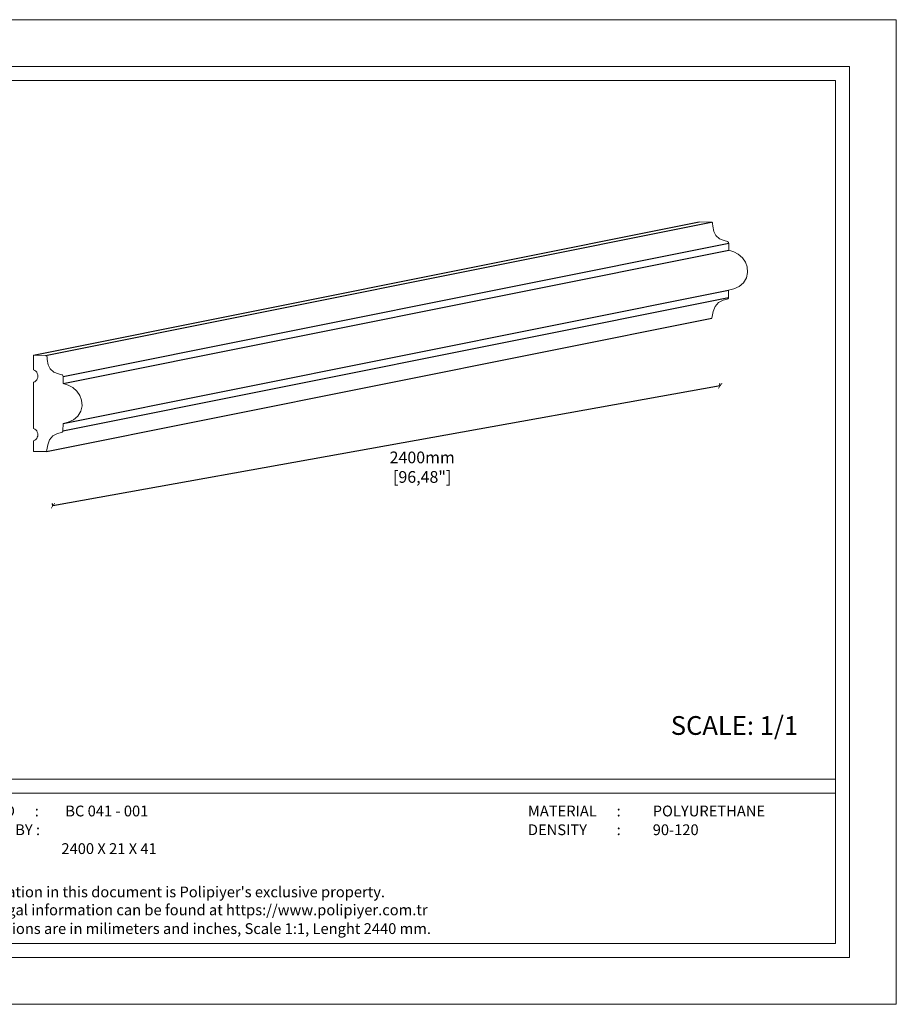
# Model space of a CAD drawing. Units: millimetres. Extents: x 0 to 594, y 0 to 420.
# Drawn here: x 220 to 594, y 0 to 420 of the extents above; entities that cross this region are included whole.
import ezdxf

# ---------------------------------------------------------------- set-up
doc = ezdxf.new("R2010")
doc.units = ezdxf.units.MM
doc.styles.add('GENERATED_STYLE_3', font='txt')
doc.styles.get("Standard").update_dxf_attribs({"font": 'arial.ttf'})
doc.dimstyles.new('polipiyer', dxfattribs={"dimscale": 0, "dimtxt": 5, "dimasz": 2, "dimexe": 1, "dimexo": 28, "dimgap": 2, "dimtad": 3, "dimtih": 1, "dimtoh": 1, "dimdec": 1, "dimtxsty": 'Standard', "dimblk": 'ARCHTICK', "dimcen": 0.1, "dimadec": 0, "dimazin": 0, "dimtfac": 1, "dimtdec": 1, "dimtmove": 2, "dimatfit": 3, "dimfxl": 0, "dimarcsym": 0})

# ---------------------------------------------------------------- blocks, each defined once
blk = doc.blocks.new('_ArchTick')
at = {"color": 0, "linetype": 'ByBlock', "const_width": 0.15}
blk.add_lwpolyline([(-0.5, -0.5), (0.5, 0.5)], dxfattribs=at)
blk = doc.blocks.new('*D7')
at = {"color": 0, "lineweight": -2}
for p, q in [((518.9, 263.87), (518.72, 264.86)), ((518.9, 263.87), (234.2, 212.65)), ((234.2, 212.65), (234.02, 213.63))]:
    blk.add_line(p, q, dxfattribs=at)
at = {"layer": 'Defpoints', "color": 0}
for p in [(518.9, 263.87), (234.2, 212.65), (234.2, 212.65)]:
    blk.add_point(p, dxfattribs=at)
at = {"color": 0, "lineweight": -2, "xscale": 2, "yscale": 2, "zscale": 2}
for p, rotation in [((518.9, 263.87), 10.19995867448363), ((234.2, 212.65), 190.1999586744837)]:
    blk.add_blockref('_ArchTick', p, dxfattribs=dict(at, rotation=rotation))
at = {"color": 0, "insert": (391.73, 228.47), "char_height": 5, "width": 15, "attachment_point": 5}
blk.add_mtext('2400mm\\P[96,48"]', dxfattribs=at)

msp = doc.modelspace()

# ---------------------------------------------------------------- linework, layer by layer
for p, q in [((225.96, 276.84), (509.91, 333.72)), ((231.1, 276.82), (515.05, 333.7)), ((238.57, 267.85), (522.52, 324.73)), ((238.6, 264.81), (522.55, 321.69)), ((238.53, 247.77), (522.47, 304.65)), ((238.5, 244.59), (522.45, 301.47)), ((231.41, 235.8), (515.36, 292.68))]:
    msp.add_line(p, q)
at = {"lineweight": 0}
for p, q in [((515.05, 333.7), (509.91, 333.72)), ((515.27, 333.63), (515.05, 333.7)), ((515.44, 333.5), (515.27, 333.63)), ((515.57, 333.33), (515.44, 333.5)), ((515.64, 333.11), (515.57, 333.33)), ((515.69, 331.96), (515.64, 333.11)), ((516.13, 329.71), (515.69, 331.96)), ((517, 327.96), (516.13, 329.71)), ((518.6, 326.58), (517, 327.96)), ((520.54, 325.78), (518.6, 326.58)), ((521.95, 325.45), (520.54, 325.78)), ((522.16, 325.33), (521.95, 325.45)), ((522.33, 325.17), (522.16, 325.33)), ((522.45, 324.97), (522.33, 325.17)), ((522.52, 324.73), (522.45, 324.97)), ((522.55, 321.69), (522.52, 324.73)), ((524.67, 321.02), (522.55, 321.69)), ((526.6, 319.98), (524.67, 321.02)), ((528.42, 318.43), (526.6, 319.98)), ((529.66, 316.57), (528.42, 318.43)), ((530.36, 314.53), (529.66, 316.57)), ((530.09, 309.91), (530.57, 312.15)), ((530.57, 312.15), (530.36, 314.53)), ((526.91, 306.24), (528.84, 307.78)), ((528.84, 307.78), (530.09, 309.91)), ((522.45, 301.47), (522.47, 304.65)), ((522.47, 304.65), (524.72, 305.25)), ((524.72, 305.25), (526.91, 306.24)), ((516.68, 297.65), (518.08, 299.37)), ((518.08, 299.37), (520.15, 300.37)), ((520.15, 300.37), (521.88, 300.76)), ((521.88, 300.76), (522.09, 300.88)), ((522.09, 300.88), (522.26, 301.04)), ((522.26, 301.04), (522.38, 301.23)), ((522.38, 301.23), (522.45, 301.47)), ((515.36, 292.68), (515.91, 295.59)), ((515.91, 295.59), (516.68, 297.65)), ((225.96, 276.84), (225.96, 270.62)), ((231.1, 276.82), (225.96, 276.84)), ((231.32, 276.75), (231.1, 276.82)), ((231.49, 276.62), (231.32, 276.75)), ((231.62, 276.45), (231.49, 276.62)), ((231.7, 276.23), (231.62, 276.45)), ((231.74, 275.08), (231.7, 276.23)), ((232.18, 272.83), (231.74, 275.08)), ((225.96, 270.62), (226.47, 270.36)), ((226.47, 270.36), (226.91, 270.01)), ((226.91, 270.01), (227.27, 269.58)), ((227.27, 269.58), (227.54, 269.08)), ((227.54, 269.08), (227.71, 268.54)), ((233.05, 271.08), (232.18, 272.83)), ((234.66, 269.7), (233.05, 271.08)), ((236.59, 268.89), (234.66, 269.7)), ((238, 268.56), (236.59, 268.89)), ((226.47, 265.58), (225.96, 265.32)), ((225.96, 265.32), (225.96, 245.62)), ((226.91, 265.94), (226.47, 265.58)), ((227.27, 266.37), (226.91, 265.94)), ((227.54, 266.87), (227.27, 266.37)), ((227.71, 267.41), (227.54, 266.87)), ((227.71, 268.54), (227.76, 267.97)), ((227.76, 267.97), (227.71, 267.41)), ((238.22, 268.44), (238, 268.56)), ((238.38, 268.29), (238.22, 268.44)), ((238.5, 268.09), (238.38, 268.29)), ((238.57, 267.85), (238.5, 268.09)), ((238.6, 264.81), (238.57, 267.85)), ((240.72, 264.14), (238.6, 264.81)), ((242.65, 263.1), (240.72, 264.14)), ((244.47, 261.55), (242.65, 263.1)), ((245.71, 259.69), (244.47, 261.55)), ((246.41, 257.65), (245.71, 259.69)), ((246.63, 255.27), (246.41, 257.65)), ((244.89, 250.9), (246.14, 253.03)), ((246.14, 253.03), (246.63, 255.27)), ((238.53, 247.77), (240.77, 248.37)), ((240.77, 248.37), (242.96, 249.36)), ((242.96, 249.36), (244.89, 250.9)), ((225.96, 245.62), (226.47, 245.36)), ((226.47, 245.36), (226.91, 245.01)), ((226.91, 245.01), (227.27, 244.58)), ((227.27, 244.58), (227.54, 244.08)), ((227.54, 244.08), (227.71, 243.54)), ((236.21, 243.49), (237.93, 243.88)), ((237.93, 243.88), (238.14, 244)), ((238.14, 244), (238.31, 244.15)), ((238.31, 244.15), (238.43, 244.35)), ((238.43, 244.35), (238.5, 244.59)), ((238.5, 244.59), (238.53, 247.77)), ((226.47, 240.58), (225.96, 240.32)), ((225.96, 240.32), (225.96, 235.8)), ((226.91, 240.94), (226.47, 240.58)), ((227.27, 241.37), (226.91, 240.94)), ((227.54, 241.87), (227.27, 241.37)), ((227.71, 242.41), (227.54, 241.87)), ((227.71, 243.54), (227.76, 242.97)), ((227.76, 242.97), (227.71, 242.41)), ((231.97, 238.7), (232.73, 240.77)), ((232.73, 240.77), (234.13, 242.49)), ((234.13, 242.49), (236.21, 243.49)), ((225.96, 235.8), (231.41, 235.8)), ((231.41, 235.8), (231.97, 238.7))]:
    msp.add_line(p, q, dxfattribs=at)
at = {"lineweight": 0, "ltscale": 5}
for points in [[(0, 420), (594, 420), (594, 0), (0, 0), (0, 420)], [(26, 96), (568, 96)], [(26, 90), (568, 90)]]:
    msp.add_lwpolyline(points, dxfattribs=at)
for points in [[(20, 400), (574, 400), (574, 20), (20, 20)], [(26, 394), (568, 394), (568, 26), (26, 26)]]:
    msp.add_lwpolyline(points, close=True, dxfattribs=at)

# ---------------------------------------------------------------- texts
at = {"ltscale": 5, "insert": (497.79, 122.93), "char_height": 8, "attachment_point": 1}
msp.add_mtext('{\\fArial|b1|i0|c162|p34;SCALE: 1/1}', dxfattribs=at)
at = {"lineweight": 0, "ltscale": 5, "char_height": 4.6, "attachment_point": 1, "style": 'GENERATED_STYLE_3'}
for s, insert in [('{\\fArial|b1|i0|c162|p34;MODEL NO      :}', (186.24, 84.76)), ('{\\fArial|b1|i0|c162|p34;MATERIAL      :}', (436.83, 84.76)), ('{\\fArial|b1|i0|c162|p34;POLYURETHANE}', (490.08, 84.76)), ('{\\fArial|b1|i0|c162|p34;DESIGNED BY :}', (186.24, 76.76)), ('{\\fArial|b1|i0|c162|p34;DENSITY         :}', (436.83, 76.76)), ('{\\fArial|b1|i0|c162|p34;90-120}', (490.08, 76.76)), ('{\\fArial|b1|i0|c162|p34;2400 X 21 X 41}', (237.82, 68.71)), ("{\\fArial|b1|i0|c162|p34;All information in this document is Polipiyer's exclusive property. \\PFurther legal information can be found at https://www.polipiyer.com.tr}", (186.24, 50.25)), ('{\\fArial|b1|i0|c162|p34;All dimensions are in milimeters and inches, Scale 1:1, Lenght 2440 mm.}', (186.24, 34.59))]:
    msp.add_mtext(s, dxfattribs=dict(at, insert=insert))
at = {"lineweight": 0, "ltscale": 5, "insert": (239.49, 84.76), "char_height": 4.6, "width": 39.7996, "attachment_point": 1, "style": 'GENERATED_STYLE_3'}
msp.add_mtext('{\\fArial|b1|i0|c162|p34;BC 041 - 001}', dxfattribs=at)

# ---------------------------------------------------------------- dimensions: what is measured, and where the dimension line sits
dim = msp.add_linear_dim(base=(234.2, 212.65), p1=(518.9, 263.87), p2=(234.2, 212.65), angle=190.2, text='2400mm\\P[96,48"]', dimstyle='polipiyer', override={"dimscale": 1, "dimpost": 'mm\\X'})
dim.commit()
dim.dimension.update_dxf_attribs({"geometry": '*D7', "text_midpoint": (391.73, 228.47), "dimtype": 161})

doc.saveas('drawing.dxf')
